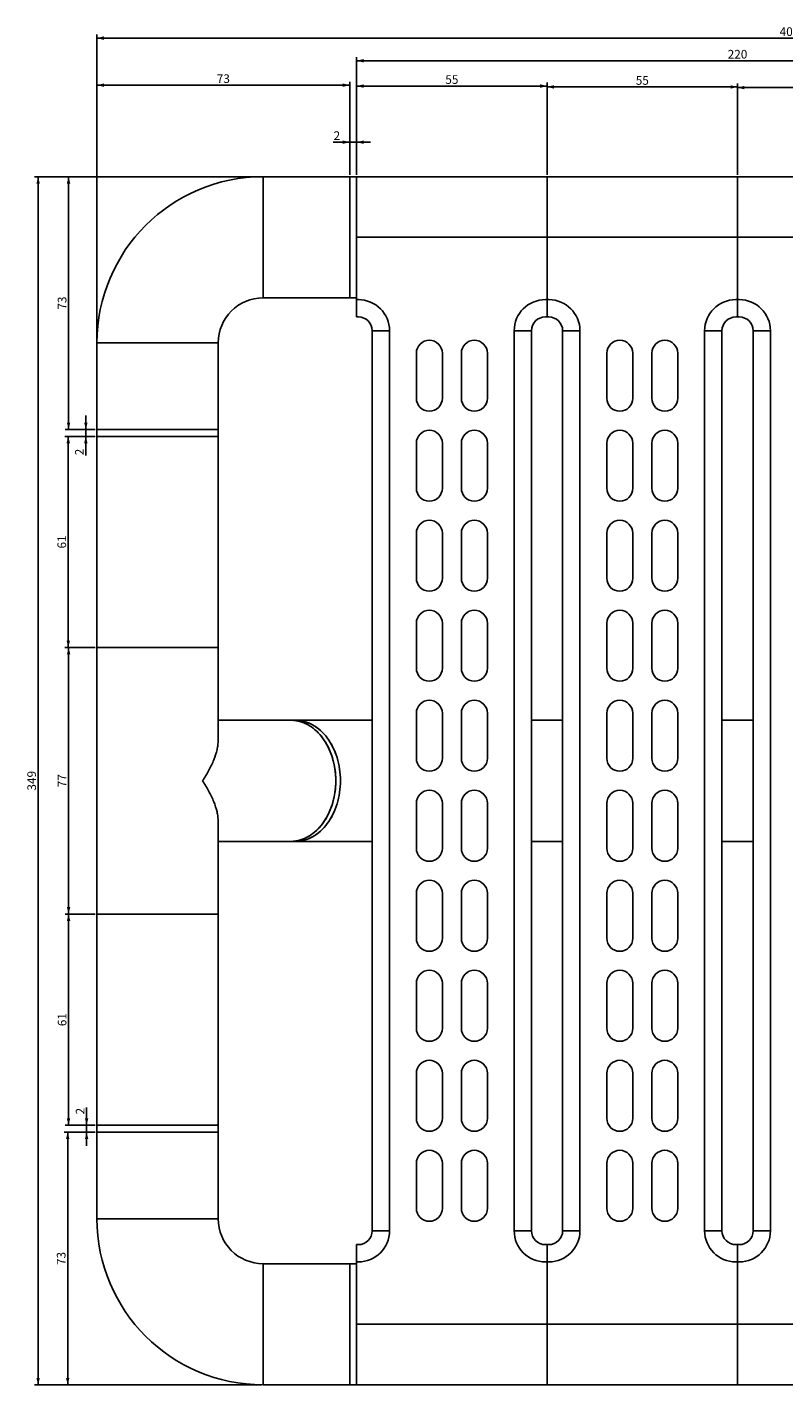
# Model space of a CAD drawing. Units: millimetres. Extents: x -645 to 1115, y -127 to 898.
# Drawn here: x -636 to -417, y -100 to 292 of the extents above; entities that cross this region are included whole.
import ezdxf

# ---------------------------------------------------------------- set-up
doc = ezdxf.new("R2010")
doc.units = ezdxf.units.MM
doc.header["$LTSCALE"] = 23.1
doc.layers.get('0').update_dxf_attribs({"linetype": 'CONTINUOUS'})
doc.layers.add('02___PRT_ALL_AXES', color=7, linetype='CONTINUOUS')
doc.styles.get("Standard").update_dxf_attribs({"font": 'txt', "width": 0.8})
doc.dimstyles.new('DIMSTYLE_1', dxfattribs={"dimtxt": 2.5, "dimasz": 2, "dimexe": 1, "dimexo": 0.5, "dimtad": 1, "dimdsep": 46, "dimtxsty": 'Standard', "dimblk": '_FILLED', "dimblk1": '_FILLED', "dimblk2": '_FILLED', "dimcen": 0.09, "dimclrt": 5, "dimazin": 2, "dimtp": 0.01, "dimtm": 0.01, "dimtfac": 1, "dimtofl": 0, "dimtmove": 0, "dimatfit": 3, "dimldrblk": '_FILLED', "dimfxl": 0, "dimtolj": 1, "dimarcsym": 0})

# ---------------------------------------------------------------- blocks, each defined once
blk = doc.blocks.new('_FILLED')
at = {"color": 0, "linetype": 'ByBlock'}
blk.add_solid([(0, 0), (-1, 0.25), (-1, -0.25)], dxfattribs=at)
blk = doc.blocks.new('*D12')
at = {"color": 2, "linetype": 'Continuous'}
for p, q in [((-568.06, 248.85), (-633.55, 248.85)), ((-632.55, 248.85), (-632.55, 74.35)), ((-632.55, -100.15), (-632.55, 74.35)), ((-568.06, -100.15), (-633.55, -100.15))]:
    blk.add_line(p, q, dxfattribs=at)
at = {"color": 2, "linetype": 'Continuous', "xscale": 2, "yscale": 2, "zscale": 2}
for p, rotation in [((-632.55, 248.85), 90), ((-632.55, -100.15), 270)]:
    blk.add_blockref('_FILLED', p, dxfattribs=dict(at, rotation=rotation))
at = {"color": 5, "linetype": 'Continuous', "insert": (-635.67, 74.35), "char_height": 2.5, "width": 6, "attachment_point": 2, "rotation": 90, "line_spacing_factor": 0.9}
blk.add_mtext('349', dxfattribs=at)
blk = doc.blocks.new('*D13')
at = {"color": 2, "linetype": 'Continuous'}
for p, q in [((-618.76, 175.85), (-618.76, 179.85)), ((-618.76, 179.85), (-618.76, 174.85)), ((-616.06, 175.85), (-619.76, 175.85)), ((-616.06, 173.85), (-619.76, 173.85)), ((-618.76, 168.27), (-618.76, 174.85)), ((-618.76, 173.85), (-618.76, 168.27))]:
    blk.add_line(p, q, dxfattribs=at)
at = {"color": 2, "linetype": 'Continuous', "xscale": 2, "yscale": 2, "zscale": 2}
for p, rotation in [((-618.76, 175.85), 270), ((-618.76, 173.85), 90)]:
    blk.add_blockref('_FILLED', p, dxfattribs=dict(at, rotation=rotation))
at = {"color": 5, "linetype": 'Continuous', "insert": (-621.88, 170.27), "char_height": 2.5, "width": 2, "attachment_point": 3, "rotation": 90, "line_spacing_factor": 0.9}
blk.add_mtext('2', dxfattribs=at)
blk = doc.blocks.new('*D14')
at = {"color": 2, "linetype": 'Continuous'}
for p, q in [((-616.06, 173.85), (-624.84, 173.85)), ((-623.84, 173.85), (-623.84, 143.35)), ((-623.84, 112.85), (-623.84, 143.35)), ((-616.06, 112.85), (-624.84, 112.85))]:
    blk.add_line(p, q, dxfattribs=at)
at = {"color": 2, "linetype": 'Continuous', "xscale": 2, "yscale": 2, "zscale": 2}
for p, rotation in [((-623.84, 173.85), 90), ((-623.84, 112.85), 270)]:
    blk.add_blockref('_FILLED', p, dxfattribs=dict(at, rotation=rotation))
at = {"color": 5, "linetype": 'Continuous', "insert": (-626.97, 143.35), "char_height": 2.5, "width": 4, "attachment_point": 2, "rotation": 90, "line_spacing_factor": 0.9}
blk.add_mtext('61', dxfattribs=at)
blk = doc.blocks.new('*D15')
at = {"color": 2, "linetype": 'Continuous'}
for p, q in [((-616.06, -27.15), (-625.01, -27.15)), ((-624.01, -27.15), (-624.01, -63.65)), ((-624.01, -100.15), (-624.01, -63.65)), ((-568.06, -100.15), (-625.01, -100.15))]:
    blk.add_line(p, q, dxfattribs=at)
at = {"color": 2, "linetype": 'Continuous', "xscale": 2, "yscale": 2, "zscale": 2}
for p, rotation in [((-624.01, -27.15), 90), ((-624.01, -100.15), 270)]:
    blk.add_blockref('_FILLED', p, dxfattribs=dict(at, rotation=rotation))
at = {"color": 5, "linetype": 'Continuous', "insert": (-627.14, -63.65), "char_height": 2.5, "width": 4, "attachment_point": 2, "rotation": 90, "line_spacing_factor": 0.9}
blk.add_mtext('73', dxfattribs=at)
blk = doc.blocks.new('*D16')
at = {"color": 2, "linetype": 'Continuous'}
for p, q in [((-568.06, 248.85), (-624.75, 248.85)), ((-623.75, 248.85), (-623.75, 212.35)), ((-623.75, 175.85), (-623.75, 212.35)), ((-616.06, 175.85), (-624.75, 175.85))]:
    blk.add_line(p, q, dxfattribs=at)
at = {"color": 2, "linetype": 'Continuous', "xscale": 2, "yscale": 2, "zscale": 2}
for p, rotation in [((-623.75, 248.85), 90), ((-623.75, 175.85), 270)]:
    blk.add_blockref('_FILLED', p, dxfattribs=dict(at, rotation=rotation))
at = {"color": 5, "linetype": 'Continuous', "insert": (-626.88, 212.35), "char_height": 2.5, "width": 4, "attachment_point": 2, "rotation": 90, "line_spacing_factor": 0.9}
blk.add_mtext('73', dxfattribs=at)
blk = doc.blocks.new('*D17')
at = {"color": 2, "linetype": 'Continuous'}
for p, q in [((-615.56, 201.35), (-615.56, 276.3)), ((-615.56, 275.3), (-579.06, 275.3)), ((-542.56, 275.3), (-579.06, 275.3)), ((-542.56, 249.35), (-542.56, 276.3))]:
    blk.add_line(p, q, dxfattribs=at)
at = {"color": 2, "linetype": 'Continuous', "xscale": 2, "yscale": 2, "zscale": 2, "rotation": 180}
blk.add_blockref('_FILLED', (-615.56, 275.3), dxfattribs=at)
at = {"color": 2, "linetype": 'Continuous', "xscale": 2, "yscale": 2, "zscale": 2}
blk.add_blockref('_FILLED', (-542.56, 275.3), dxfattribs=at)
at = {"color": 5, "linetype": 'Continuous', "insert": (-579.06, 278.43), "char_height": 2.5, "width": 4, "attachment_point": 2, "line_spacing_factor": 0.9}
blk.add_mtext('73', dxfattribs=at)
blk = doc.blocks.new('*D18')
at = {"color": 2, "linetype": 'Continuous'}
for p, q in [((-542.56, 249.35), (-542.56, 259.84)), ((-540.56, 249.35), (-540.56, 259.84)), ((-542.56, 258.84), (-547.33, 258.84)), ((-547.33, 258.84), (-541.56, 258.84)), ((-536.56, 258.84), (-541.56, 258.84)), ((-540.56, 258.84), (-536.56, 258.84))]:
    blk.add_line(p, q, dxfattribs=at)
at = {"color": 2, "linetype": 'Continuous', "xscale": 2, "yscale": 2, "zscale": 2}
blk.add_blockref('_FILLED', (-542.56, 258.84), dxfattribs=at)
at = {"color": 2, "linetype": 'Continuous', "xscale": 2, "yscale": 2, "zscale": 2, "rotation": 180}
blk.add_blockref('_FILLED', (-540.56, 258.84), dxfattribs=at)
at = {"color": 5, "linetype": 'Continuous', "insert": (-545.33, 261.97), "char_height": 2.5, "width": 2, "attachment_point": 3, "line_spacing_factor": 0.9}
blk.add_mtext('2', dxfattribs=at)
blk = doc.blocks.new('*D19')
at = {"color": 2, "linetype": 'Continuous'}
for p, q in [((-540.56, 249.35), (-540.56, 283.35)), ((-320.56, 249.35), (-320.56, 283.35)), ((-540.56, 282.35), (-430.56, 282.35)), ((-320.56, 282.35), (-430.56, 282.35))]:
    blk.add_line(p, q, dxfattribs=at)
at = {"color": 2, "linetype": 'Continuous', "xscale": 2, "yscale": 2, "zscale": 2, "rotation": 180}
blk.add_blockref('_FILLED', (-540.56, 282.35), dxfattribs=at)
at = {"color": 2, "linetype": 'Continuous', "xscale": 2, "yscale": 2, "zscale": 2}
blk.add_blockref('_FILLED', (-320.56, 282.35), dxfattribs=at)
at = {"color": 5, "linetype": 'Continuous', "insert": (-430.56, 285.48), "char_height": 2.5, "width": 6, "attachment_point": 2, "line_spacing_factor": 0.9}
blk.add_mtext('220', dxfattribs=at)
blk = doc.blocks.new('*D20')
at = {"color": 2, "linetype": 'Continuous'}
for p, q in [((-540.56, 249.35), (-540.56, 276.04)), ((-540.56, 275.04), (-513.06, 275.04)), ((-485.56, 275.04), (-513.06, 275.04)), ((-485.56, 249.35), (-485.56, 276.04))]:
    blk.add_line(p, q, dxfattribs=at)
at = {"color": 2, "linetype": 'Continuous', "xscale": 2, "yscale": 2, "zscale": 2, "rotation": 180}
blk.add_blockref('_FILLED', (-540.56, 275.04), dxfattribs=at)
at = {"color": 2, "linetype": 'Continuous', "xscale": 2, "yscale": 2, "zscale": 2}
blk.add_blockref('_FILLED', (-485.56, 275.04), dxfattribs=at)
at = {"color": 5, "linetype": 'Continuous', "insert": (-513.06, 278.17), "char_height": 2.5, "width": 4, "attachment_point": 2, "line_spacing_factor": 0.9}
blk.add_mtext('55', dxfattribs=at)
blk = doc.blocks.new('*D21')
at = {"color": 2, "linetype": 'Continuous'}
for p, q in [((-485.56, 249.35), (-485.56, 275.79)), ((-485.56, 274.79), (-458.06, 274.79)), ((-430.56, 274.79), (-458.06, 274.79)), ((-430.56, 249.35), (-430.56, 275.79))]:
    blk.add_line(p, q, dxfattribs=at)
at = {"color": 2, "linetype": 'Continuous', "xscale": 2, "yscale": 2, "zscale": 2, "rotation": 180}
blk.add_blockref('_FILLED', (-485.56, 274.79), dxfattribs=at)
at = {"color": 2, "linetype": 'Continuous', "xscale": 2, "yscale": 2, "zscale": 2}
blk.add_blockref('_FILLED', (-430.56, 274.79), dxfattribs=at)
at = {"color": 5, "linetype": 'Continuous', "insert": (-458.06, 277.91), "char_height": 2.5, "width": 4, "attachment_point": 2, "line_spacing_factor": 0.9}
blk.add_mtext('55', dxfattribs=at)
blk = doc.blocks.new('*D22')
at = {"color": 2, "linetype": 'Continuous'}
for p, q in [((-430.56, 249.35), (-430.56, 275.59)), ((-430.56, 274.59), (-403.06, 274.59)), ((-375.56, 274.59), (-403.06, 274.59)), ((-375.56, 249.35), (-375.56, 275.59))]:
    blk.add_line(p, q, dxfattribs=at)
at = {"color": 2, "linetype": 'Continuous', "xscale": 2, "yscale": 2, "zscale": 2, "rotation": 180}
blk.add_blockref('_FILLED', (-430.56, 274.59), dxfattribs=at)
at = {"color": 2, "linetype": 'Continuous', "xscale": 2, "yscale": 2, "zscale": 2}
blk.add_blockref('_FILLED', (-375.56, 274.59), dxfattribs=at)
at = {"color": 5, "linetype": 'Continuous', "insert": (-403.06, 277.72), "char_height": 2.5, "width": 4, "attachment_point": 2, "line_spacing_factor": 0.9}
blk.add_mtext('55', dxfattribs=at)
blk = doc.blocks.new('*D24')
at = {"color": 2, "linetype": 'Continuous'}
for p, q in [((-615.56, 201.35), (-615.56, 289.89)), ((-615.56, 288.89), (-415.56, 288.89)), ((-215.56, 288.89), (-415.56, 288.89)), ((-215.56, 275.85), (-215.56, 289.89))]:
    blk.add_line(p, q, dxfattribs=at)
at = {"color": 2, "linetype": 'Continuous', "xscale": 2, "yscale": 2, "zscale": 2, "rotation": 180}
blk.add_blockref('_FILLED', (-615.56, 288.89), dxfattribs=at)
at = {"color": 2, "linetype": 'Continuous', "xscale": 2, "yscale": 2, "zscale": 2}
blk.add_blockref('_FILLED', (-215.56, 288.89), dxfattribs=at)
at = {"color": 5, "linetype": 'Continuous', "insert": (-415.56, 292.01), "char_height": 2.5, "width": 6, "attachment_point": 2, "line_spacing_factor": 0.9}
blk.add_mtext('400', dxfattribs=at)
blk = doc.blocks.new('*D37')
at = {"color": 2, "linetype": 'Continuous'}
for p, q in [((-616.06, 112.85), (-624.75, 112.85)), ((-623.75, 112.85), (-623.75, 74.35)), ((-623.75, 35.85), (-623.75, 74.35)), ((-616.06, 35.85), (-624.75, 35.85))]:
    blk.add_line(p, q, dxfattribs=at)
at = {"color": 2, "linetype": 'Continuous', "xscale": 2, "yscale": 2, "zscale": 2}
for p, rotation in [((-623.75, 112.85), 90), ((-623.75, 35.85), 270)]:
    blk.add_blockref('_FILLED', p, dxfattribs=dict(at, rotation=rotation))
at = {"color": 5, "linetype": 'Continuous', "insert": (-626.87, 74.35), "char_height": 2.5, "width": 4, "attachment_point": 2, "rotation": 90, "line_spacing_factor": 0.9}
blk.add_mtext('77', dxfattribs=at)
blk = doc.blocks.new('*D38')
at = {"color": 2, "linetype": 'Continuous'}
for p, q in [((-616.06, 35.85), (-624.76, 35.85)), ((-623.76, 35.85), (-623.76, 5.35)), ((-623.76, -25.15), (-623.76, 5.35)), ((-616.06, -25.15), (-624.76, -25.15))]:
    blk.add_line(p, q, dxfattribs=at)
at = {"color": 2, "linetype": 'Continuous', "xscale": 2, "yscale": 2, "zscale": 2}
for p, rotation in [((-623.76, 35.85), 90), ((-623.76, -25.15), 270)]:
    blk.add_blockref('_FILLED', p, dxfattribs=dict(at, rotation=rotation))
at = {"color": 5, "linetype": 'Continuous', "insert": (-626.88, 5.35), "char_height": 2.5, "width": 4, "attachment_point": 2, "rotation": 90, "line_spacing_factor": 0.9}
blk.add_mtext('61', dxfattribs=at)
blk = doc.blocks.new('*D39')
at = {"color": 2, "linetype": 'Continuous'}
for p, q in [((-618.54, -25.15), (-618.54, -20.03)), ((-618.54, -20.03), (-618.54, -26.15)), ((-616.06, -25.15), (-619.54, -25.15)), ((-616.06, -27.15), (-619.54, -27.15)), ((-618.54, -31.15), (-618.54, -26.15)), ((-618.54, -27.15), (-618.54, -31.15))]:
    blk.add_line(p, q, dxfattribs=at)
at = {"color": 2, "linetype": 'Continuous', "xscale": 2, "yscale": 2, "zscale": 2}
for p, rotation in [((-618.54, -25.15), 270), ((-618.54, -27.15), 90)]:
    blk.add_blockref('_FILLED', p, dxfattribs=dict(at, rotation=rotation))
at = {"color": 5, "linetype": 'Continuous', "insert": (-621.66, -22.03), "char_height": 2.5, "width": 2, "attachment_point": 1, "rotation": 90, "line_spacing_factor": 0.9}
blk.add_mtext('2', dxfattribs=at)

msp = doc.modelspace()

# ---------------------------------------------------------------- linework, layer by layer
at = {"color": 7, "linetype": 'Continuous'}
for p, q in [((-567.561, 213.851), (-567.561, 248.851)), ((-542.561, 248.851), (-567.561, 248.851)), ((-542.561, 213.851), (-542.561, 248.851)), ((-540.561, 208.351), (-540.561, 248.851)), ((-540.561, 248.851), (-320.561, 248.851)), ((-485.561, 248.851), (-485.561, 208.351)), ((-430.561, 248.851), (-430.561, 208.351)), ((-320.561, 231.351), (-540.561, 231.351)), ((-542.561, 213.851), (-567.561, 213.851)), ((-540.561, 213.351), (-540.061, 213.351)), ((-486.061, 213.351), (-485.061, 213.351)), ((-431.061, 213.351), (-430.061, 213.351)), ((-540.561, 208.351), (-540.061, 208.351)), ((-486.061, 208.351), (-485.061, 208.351)), ((-431.061, 208.351), (-430.061, 208.351)), ((-536.061, 204.351), (-536.061, -55.649)), ((-531.061, 204.351), (-536.061, 204.351)), ((-531.061, 204.351), (-531.061, -55.649)), ((-495.061, -55.649), (-495.061, 204.351)), ((-495.061, 204.351), (-490.061, 204.351)), ((-490.061, -55.649), (-490.061, 204.351)), ((-481.061, 204.351), (-481.061, -55.649)), ((-476.061, 204.351), (-481.061, 204.351)), ((-476.061, 204.351), (-476.061, -55.649)), ((-440.061, -55.649), (-440.061, 204.351)), ((-440.061, 204.351), (-435.061, 204.351)), ((-435.061, -55.649), (-435.061, 204.351)), ((-426.061, 204.351), (-426.061, -55.649)), ((-421.061, 204.351), (-426.061, 204.351)), ((-421.061, 204.351), (-421.061, -55.649)), ((-615.561, 200.851), (-615.561, 175.851)), ((-580.561, 200.851), (-615.561, 200.851)), ((-580.561, 200.851), (-580.561, 175.851)), ((-523.311, 184.851), (-523.311, 197.851)), ((-515.811, 197.851), (-515.811, 184.851)), ((-510.311, 184.851), (-510.311, 197.851)), ((-502.811, 197.851), (-502.811, 184.851)), ((-468.311, 184.851), (-468.311, 197.851)), ((-460.811, 197.851), (-460.811, 184.851)), ((-455.311, 184.851), (-455.311, 197.851)), ((-447.811, 197.851), (-447.811, 184.851)), ((-580.561, 175.851), (-615.561, 175.851)), ((-523.311, 158.851), (-523.311, 171.851)), ((-515.811, 171.851), (-515.811, 158.851)), ((-510.311, 158.851), (-510.311, 171.851)), ((-502.811, 171.851), (-502.811, 158.851)), ((-468.311, 158.851), (-468.311, 171.851)), ((-460.811, 171.851), (-460.811, 158.851)), ((-455.311, 158.851), (-455.311, 171.851)), ((-447.811, 171.851), (-447.811, 158.851)), ((-523.311, 132.851), (-523.311, 145.851)), ((-515.811, 145.851), (-515.811, 132.851)), ((-510.311, 132.851), (-510.311, 145.851)), ((-502.811, 145.851), (-502.811, 132.851)), ((-468.311, 132.851), (-468.311, 145.851)), ((-460.811, 145.851), (-460.811, 132.851)), ((-455.311, 132.851), (-455.311, 145.851)), ((-447.811, 145.851), (-447.811, 132.851)), ((-523.311, 106.851), (-523.311, 119.851)), ((-515.811, 119.851), (-515.811, 106.851)), ((-510.311, 106.851), (-510.311, 119.851)), ((-502.811, 119.851), (-502.811, 106.851)), ((-468.311, 106.851), (-468.311, 119.851)), ((-460.811, 119.851), (-460.811, 106.851)), ((-455.311, 106.851), (-455.311, 119.851)), ((-447.811, 119.851), (-447.811, 106.851)), ((-523.311, 80.851), (-523.311, 93.851)), ((-515.811, 93.851), (-515.811, 80.851)), ((-510.311, 80.851), (-510.311, 93.851)), ((-502.811, 93.851), (-502.811, 80.851)), ((-468.311, 80.851), (-468.311, 93.851)), ((-460.811, 93.851), (-460.811, 80.851)), ((-455.311, 80.851), (-455.311, 93.851)), ((-447.811, 93.851), (-447.811, 80.851)), ((-523.311, 67.851), (-523.311, 54.851)), ((-515.811, 54.851), (-515.811, 67.851)), ((-510.311, 67.851), (-510.311, 54.851)), ((-502.811, 54.851), (-502.811, 67.851)), ((-468.311, 67.851), (-468.311, 54.851)), ((-460.811, 54.851), (-460.811, 67.851)), ((-455.311, 67.851), (-455.311, 54.851)), ((-447.811, 54.851), (-447.811, 67.851)), ((-523.311, 41.851), (-523.311, 28.851)), ((-515.811, 28.851), (-515.811, 41.851)), ((-510.311, 41.851), (-510.311, 28.851)), ((-502.811, 28.851), (-502.811, 41.851)), ((-468.311, 41.851), (-468.311, 28.851)), ((-460.811, 28.851), (-460.811, 41.851)), ((-455.311, 41.851), (-455.311, 28.851)), ((-447.811, 28.851), (-447.811, 41.851)), ((-523.311, 15.851), (-523.311, 2.851)), ((-515.811, 2.851), (-515.811, 15.851)), ((-510.311, 15.851), (-510.311, 2.851)), ((-502.811, 2.851), (-502.811, 15.851)), ((-468.311, 15.851), (-468.311, 2.851)), ((-460.811, 2.851), (-460.811, 15.851)), ((-455.311, 15.851), (-455.311, 2.851)), ((-447.811, 2.851), (-447.811, 15.851)), ((-523.311, -10.149), (-523.311, -23.149)), ((-515.811, -23.149), (-515.811, -10.149)), ((-510.311, -10.149), (-510.311, -23.149)), ((-502.811, -23.149), (-502.811, -10.149)), ((-468.311, -10.149), (-468.311, -23.149)), ((-460.811, -23.149), (-460.811, -10.149)), ((-455.311, -10.149), (-455.311, -23.149)), ((-447.811, -23.149), (-447.811, -10.149)), ((-615.561, -52.149), (-615.561, -27.149)), ((-615.561, -27.149), (-580.561, -27.149)), ((-580.561, -52.149), (-580.561, -27.149)), ((-523.311, -36.149), (-523.311, -49.149)), ((-515.811, -49.149), (-515.811, -36.149)), ((-510.311, -36.149), (-510.311, -49.149)), ((-502.811, -49.149), (-502.811, -36.149)), ((-468.311, -36.149), (-468.311, -49.149)), ((-460.811, -49.149), (-460.811, -36.149)), ((-455.311, -36.149), (-455.311, -49.149)), ((-447.811, -49.149), (-447.811, -36.149)), ((-615.561, -52.149), (-580.561, -52.149)), ((-531.061, -55.649), (-536.061, -55.649)), ((-495.061, -55.649), (-490.061, -55.649)), ((-476.061, -55.649), (-481.061, -55.649)), ((-440.061, -55.649), (-435.061, -55.649)), ((-421.061, -55.649), (-426.061, -55.649)), ((-540.061, -59.649), (-540.561, -59.649)), ((-540.561, -100.149), (-540.561, -59.649)), ((-485.061, -59.649), (-486.061, -59.649)), ((-485.561, -100.149), (-485.561, -59.649)), ((-430.061, -59.649), (-431.061, -59.649)), ((-430.561, -100.149), (-430.561, -59.649)), ((-567.561, -100.149), (-567.561, -65.149)), ((-542.561, -65.149), (-567.561, -65.149)), ((-542.561, -100.149), (-542.561, -65.149)), ((-540.061, -64.649), (-540.561, -64.649)), ((-485.061, -64.649), (-486.061, -64.649)), ((-430.061, -64.649), (-431.061, -64.649)), ((-320.561, -82.649), (-540.561, -82.649)), ((-542.561, -100.149), (-567.561, -100.149)), ((-320.561, -100.149), (-540.561, -100.149))]:
    msp.add_line(p, q, dxfattribs=at)
for centre, radius, start, end in [((-567.561, 200.851), 48, 90, 180), ((-567.561, 200.851), 13, 90, 180), ((-540.061, 204.351), 9, 0, 90), ((-486.061, 204.351), 9, 90, 180), ((-485.061, 204.351), 9, 0, 90), ((-431.061, 204.351), 9, 90, 180), ((-430.061, 204.351), 9, 0, 90), ((-540.061, 204.351), 4, 0, 90), ((-486.061, 204.351), 4, 90, 180), ((-485.061, 204.351), 4, 0, 90), ((-431.061, 204.351), 4, 90, 180), ((-430.061, 204.351), 4, 0, 90), ((-519.561, 197.851), 3.75, 0, 180), ((-506.561, 197.851), 3.75, 0, 180), ((-464.561, 197.851), 3.75, 0, 180), ((-451.561, 197.851), 3.75, 0, 180), ((-519.561, 184.851), 3.75, 180, 360), ((-506.561, 184.851), 3.75, 180, 360), ((-464.561, 184.851), 3.75, 180, 360), ((-451.561, 184.851), 3.75, 180, 360), ((-519.561, 171.851), 3.75, 0, 180), ((-506.561, 171.851), 3.75, 0, 180), ((-464.561, 171.851), 3.75, 0, 180), ((-451.561, 171.851), 3.75, 0, 180), ((-519.561, 158.851), 3.75, 180, 360), ((-506.561, 158.851), 3.75, 180, 360), ((-464.561, 158.851), 3.75, 180, 360), ((-451.561, 158.851), 3.75, 180, 360), ((-519.561, 145.851), 3.75, 0, 180), ((-506.561, 145.851), 3.75, 0, 180), ((-464.561, 145.851), 3.75, 0, 180), ((-451.561, 145.851), 3.75, 0, 180), ((-519.561, 132.851), 3.75, 180, 360), ((-506.561, 132.851), 3.75, 180, 360), ((-464.561, 132.851), 3.75, 180, 360), ((-451.561, 132.851), 3.75, 180, 360), ((-519.561, 119.851), 3.75, 0, 180), ((-506.561, 119.851), 3.75, 0, 180), ((-464.561, 119.851), 3.75, 0, 180), ((-451.561, 119.851), 3.75, 0, 180), ((-519.561, 106.851), 3.75, 180, 360), ((-506.561, 106.851), 3.75, 180, 360), ((-464.561, 106.851), 3.75, 180, 360), ((-451.561, 106.851), 3.75, 180, 360), ((-519.561, 93.851), 3.75, 0, 180), ((-506.561, 93.851), 3.75, 0, 180), ((-464.561, 93.851), 3.75, 0, 180), ((-451.561, 93.851), 3.75, 0, 180), ((-519.561, 80.851), 3.75, 180, 360), ((-506.561, 80.851), 3.75, 180, 360), ((-464.561, 80.851), 3.75, 180, 360), ((-451.561, 80.851), 3.75, 180, 360), ((-519.561, 67.851), 3.75, 0, 180), ((-506.561, 67.851), 3.75, 0, 180), ((-464.561, 67.851), 3.75, 0, 180), ((-451.561, 67.851), 3.75, 0, 180), ((-519.561, 54.851), 3.75, 180, 360), ((-506.561, 54.851), 3.75, 180, 360), ((-464.561, 54.851), 3.75, 180, 360), ((-451.561, 54.851), 3.75, 180, 360), ((-519.561, 41.851), 3.75, 0, 180), ((-506.561, 41.851), 3.75, 0, 180), ((-464.561, 41.851), 3.75, 0, 180), ((-451.561, 41.851), 3.75, 0, 180), ((-519.561, 28.851), 3.75, 180, 360), ((-506.561, 28.851), 3.75, 180, 360), ((-464.561, 28.851), 3.75, 180, 360), ((-451.561, 28.851), 3.75, 180, 360), ((-519.561, 15.851), 3.75, 0, 180), ((-506.561, 15.851), 3.75, 0, 180), ((-464.561, 15.851), 3.75, 0, 180), ((-451.561, 15.851), 3.75, 0, 180), ((-519.561, 2.851), 3.75, 180, 360), ((-506.561, 2.851), 3.75, 180, 360), ((-464.561, 2.851), 3.75, 180, 360), ((-451.561, 2.851), 3.75, 180, 360), ((-519.561, -10.149), 3.75, 0, 180), ((-506.561, -10.149), 3.75, 0, 180), ((-464.561, -10.149), 3.75, 0, 180), ((-451.561, -10.149), 3.75, 0, 180), ((-519.561, -23.149), 3.75, 180, 360), ((-506.561, -23.149), 3.75, 180, 360), ((-464.561, -23.149), 3.75, 180, 360), ((-451.561, -23.149), 3.75, 180, 360), ((-519.561, -36.149), 3.75, 0, 180), ((-506.561, -36.149), 3.75, 0, 180), ((-464.561, -36.149), 3.75, 0, 180), ((-451.561, -36.149), 3.75, 0, 180), ((-519.561, -49.149), 3.75, 180, 360), ((-506.561, -49.149), 3.75, 180, 360), ((-464.561, -49.149), 3.75, 180, 360), ((-451.561, -49.149), 3.75, 180, 360), ((-567.561, -52.149), 48, 180, 270), ((-567.561, -52.149), 13, 180, 270), ((-540.061, -55.649), 9, 270, 360), ((-540.061, -55.649), 4, 270, 360), ((-486.061, -55.649), 9, 180, 270), ((-486.061, -55.649), 4, 180, 270), ((-485.061, -55.649), 9, 270, 360), ((-485.061, -55.649), 4, 270, 360), ((-431.061, -55.649), 9, 180, 270), ((-431.061, -55.649), 4, 180, 270), ((-430.061, -55.649), 9, 270, 360), ((-430.061, -55.649), 4, 270, 360)]:
    msp.add_arc(centre, radius, start, end, dxfattribs=at)
at = {"layer": '02___PRT_ALL_AXES', "color": 7, "linetype": 'Continuous'}
for p, q in [((-542.561, 248.851), (-542.561, 213.851)), ((-542.561, 248.851), (-540.561, 248.851)), ((-540.561, 248.851), (-540.561, 231.351)), ((-542.561, 213.851), (-540.561, 213.851)), ((-615.561, -27.149), (-615.561, 175.851)), ((-615.561, 175.851), (-580.561, 175.851)), ((-615.561, 173.851), (-580.561, 173.851)), ((-580.561, 86.038), (-580.561, 175.851)), ((-615.561, 112.851), (-580.561, 112.851)), ((-580.561, 91.851), (-536.061, 91.851)), ((-490.061, 91.851), (-481.061, 91.851)), ((-435.061, 91.851), (-426.061, 91.851)), ((-580.561, -27.149), (-580.561, 62.665)), ((-580.561, 56.851), (-536.061, 56.851)), ((-490.061, 56.851), (-481.061, 56.851)), ((-435.061, 56.851), (-426.061, 56.851)), ((-615.561, 35.851), (-580.561, 35.851)), ((-580.561, -25.149), (-615.561, -25.149)), ((-580.561, -27.149), (-615.561, -27.149)), ((-542.561, -65.149), (-540.561, -65.149)), ((-542.561, -65.149), (-542.561, -100.149)), ((-540.561, -82.649), (-540.561, -100.149)), ((-542.561, -100.149), (-540.561, -100.149))]:
    msp.add_line(p, q, dxfattribs=at)
for centre, radius, start, end in [((-559.589, 82.128), 9.723, 82.13157, 89.98137), ((-559.586, 82.176), 9.675, 85.98029, 89.99748), ((-559.592, 82.101), 9.751, 82.16247, 85.9774), ((-559.601, 82.034), 9.817, 81.51558, 82.13821), ((-570.072, 74.351), 23.491, 0.00011, 0.69816), ((-570.072, 74.351), 23.491, 359.30184, 359.99989), ((-559.587, 66.543), 9.692, 270.00593, 277.88113), ((-559.586, 66.527), 9.675, 270.00252, 274.01971), ((-559.592, 66.602), 9.751, 274.0226, 277.83753), ((-559.601, 66.668), 9.817, 277.86179, 278.48442)]:
    msp.add_arc(centre, radius, start, end, dxfattribs=at)
for points, knots in [([(-558.263, 91.76), (-557.869, 91.706), (-557.084, 91.549), (-555.933, 91.172), (-554.812, 90.656), (-553.354, 89.778), (-551.655, 88.342), (-549.912, 86.19), (-548.488, 83.656), (-547.058, 79.842), (-546.608, 76.726), (-546.583, 74.637)], [0, 0, 0, 0, 0.0530542, 0.1068241, 0.1616002, 0.217625, 0.3339677, 0.4568101, 0.5860422, 0.7207929, 1, 1, 1, 1]), ([(-558.248, 91.851), (-557.822, 91.851), (-556.966, 91.794), (-555.697, 91.54), (-554.454, 91.12), (-553.248, 90.537), (-552.091, 89.798), (-550.609, 88.599), (-548.941, 86.735), (-547.332, 84.068), (-546.14, 81.038), (-545.407, 77.759), (-545.243, 75.492), (-545.243, 74.351)], [0, 0, 0, 0, 0.0530853, 0.1065796, 0.1608675, 0.2162873, 0.273115, 0.3315548, 0.4535591, 0.5826332, 0.7179116, 0.8577476, 1, 1, 1, 1]), ([(-558.248, 91.851), (-557.395, 91.851), (-555.655, 91.617), (-553.179, 90.591), (-550.913, 88.939), (-548.219, 85.928), (-545.865, 81.003), (-545.243, 76.608), (-545.243, 74.351)], [0, 0, 0, 0, 0.1066012, 0.2163569, 0.3317146, 0.4540059, 0.718029, 1, 1, 1, 1]), ([(-558.152, 56.958), (-557.358, 57.076), (-555.763, 57.521), (-553.544, 58.744), (-551.536, 60.483), (-549.174, 63.47), (-547.554, 67.165), (-546.724, 71.179), (-546.509, 74.351), (-546.724, 77.523), (-547.554, 81.538), (-549.174, 85.233), (-551.536, 88.219), (-553.544, 89.958), (-555.763, 91.182), (-557.358, 91.626), (-558.152, 91.745)], [0, 0, 0, 0, 0.0532961, 0.1086447, 0.1668949, 0.2284155, 0.3601595, 0.4295631, 0.5, 0.5704369, 0.6398405, 0.7715845, 0.8331051, 0.8913553, 0.9467039, 1, 1, 1, 1]), ([(-580.561, 86.065), (-580.561, 85.62), (-580.623, 84.704), (-580.963, 82.801), (-581.768, 80.32), (-583.192, 77.315), (-584.394, 75.345), (-585.056, 74.351)], [0, 0, 0, 0, 0.1050115, 0.2161214, 0.4560193, 0.7180738, 1, 1, 1, 1]), ([(-585.056, 74.351), (-584.394, 73.358), (-583.192, 71.388), (-581.768, 68.382), (-580.963, 65.902), (-580.623, 63.998), (-580.561, 63.082), (-580.561, 62.637)], [0, 0, 0, 0, 0.2819267, 0.5439816, 0.7838796, 0.894989, 1, 1, 1, 1]), ([(-546.583, 74.065), (-546.608, 71.977), (-547.058, 68.861), (-548.488, 65.046), (-549.912, 62.512), (-551.655, 60.36), (-553.354, 58.925), (-554.812, 58.047), (-555.933, 57.531), (-557.084, 57.154), (-557.869, 56.996), (-558.263, 56.942)], [0, 0, 0, 0, 0.2792071, 0.4139578, 0.5431899, 0.6660323, 0.782375, 0.8383998, 0.8931759, 0.9469458, 1, 1, 1, 1]), ([(-545.243, 74.351), (-545.243, 73.21), (-545.407, 70.944), (-546.14, 67.665), (-547.332, 64.634), (-548.941, 61.967), (-550.609, 60.104), (-552.091, 58.904), (-553.248, 58.166), (-554.454, 57.583), (-555.697, 57.162), (-556.966, 56.908), (-557.822, 56.851), (-558.248, 56.851)], [0, 0, 0, 0, 0.1422524, 0.2820884, 0.4173668, 0.5464409, 0.6684452, 0.726885, 0.7837127, 0.8391325, 0.8934204, 0.9469147, 1, 1, 1, 1]), ([(-545.243, 74.351), (-545.243, 72.095), (-545.865, 67.7), (-548.219, 62.775), (-550.913, 59.764), (-553.179, 58.112), (-555.655, 57.085), (-557.395, 56.851), (-558.248, 56.851)], [0, 0, 0, 0, 0.281971, 0.5459941, 0.6682854, 0.7836431, 0.8933988, 1, 1, 1, 1])]:
    msp.add_open_spline(points, degree=3, knots=knots, dxfattribs=at)

# ---------------------------------------------------------------- dimensions: what is measured, and where the dimension line sits
at = {"color": 2, "linetype": 'Continuous'}
for base, p1, p2, picture, middle in [((-215.561, 288.887), (-615.561, 200.851), (-215.561, 275.351), '*D24', (-415.561, 288.887)), ((-320.561, 282.354), (-540.561, 248.851), (-320.561, 248.851), '*D19', (-430.561, 282.354)), ((-542.561, 275.303), (-615.561, 200.851), (-542.561, 248.851), '*D17', (-578.999, 275.303)), ((-485.561, 275.041), (-540.561, 248.851), (-485.561, 248.851), '*D20', (-512.998, 275.041)), ((-430.561, 274.788), (-485.561, 248.851), (-430.561, 248.851), '*D21', (-457.999, 274.788)), ((-375.561, 274.594), (-430.561, 248.851), (-375.561, 248.851), '*D22', (-402.998, 274.594))]:
    dim = msp.add_linear_dim(base=base, p1=p1, p2=p2, dimstyle='DIMSTYLE_1', dxfattribs=at)
    dim.commit()
    dim.dimension.update_dxf_attribs({"geometry": picture, "text_midpoint": middle, "dimtype": 160})
for base, p1, p2, angle, picture, middle in [((-542.561, 258.841), (-540.561, 248.851), (-542.561, 248.851), 180, '*D18', (-546.33, 258.841)), ((-632.546, -100.149), (-567.561, 248.851), (-567.561, -100.149), 270, '*D12', (-632.546, 74.351)), ((-623.753, 248.851), (-615.561, 175.851), (-567.561, 248.851), 90, '*D16', (-623.753, 212.414)), ((-618.755, 175.851), (-615.561, 173.851), (-615.561, 175.851), 90, '*D13', (-618.755, 169.265)), ((-623.845, 112.851), (-615.561, 173.851), (-615.561, 112.851), 270, '*D14', (-623.845, 143.101)), ((-623.748, 35.851), (-615.561, 112.851), (-615.561, 35.851), 270, '*D37', (-623.748, 74.351)), ((-623.756, -25.149), (-615.561, 35.851), (-615.561, -25.149), 270, '*D38', (-623.756, 5.101)), ((-618.537, -27.149), (-615.561, -25.149), (-615.561, -27.149), 270, '*D39', (-618.537, -21.032)), ((-624.014, -100.149), (-615.561, -27.149), (-567.561, -100.149), 270, '*D15', (-624.014, -63.586))]:
    dim = msp.add_linear_dim(base=base, p1=p1, p2=p2, angle=angle, dimstyle='DIMSTYLE_1', dxfattribs=at)
    dim.commit()
    dim.dimension.update_dxf_attribs({"geometry": picture, "text_midpoint": middle, "dimtype": 160})

doc.saveas('drawing.dxf')
